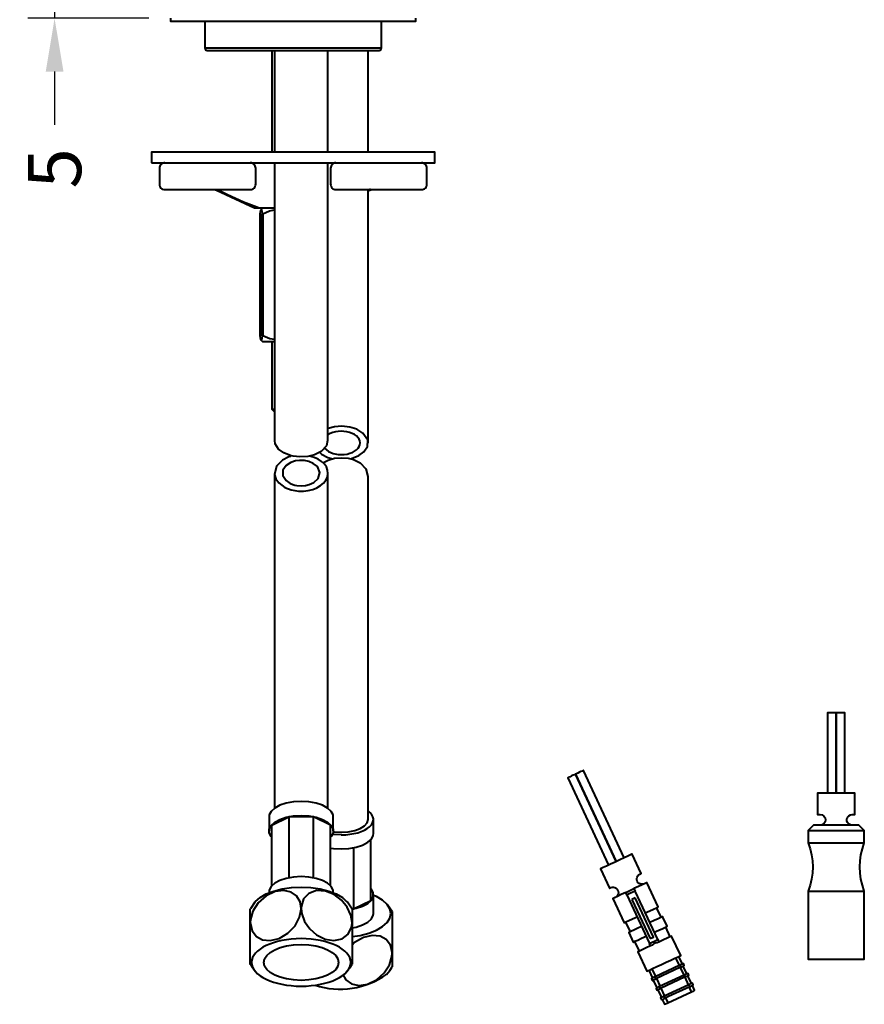
# Model space of a CAD drawing. Units: millimetres. Extents: x 77 to 651, y 132 to 873.
# Drawn here: x 115 to 274, y 416 to 601 of the extents above; entities that cross this region are included whole.
import ezdxf

# ---------------------------------------------------------------- set-up
doc = ezdxf.new("R2010")
doc.units = ezdxf.units.MM
doc.styles.add('BLAIR ITC', font='txt', dxfattribs={"height": 10})
doc.dimstyles.new('BLAIR ITC', dxfattribs={"dimtxt": 10, "dimasz": 10, "dimexe": 5, "dimexo": 2.5, "dimgap": 3, "dimtad": 0, "dimdec": 0, "dimdsep": 46, "dimtxsty": 'BLAIR ITC', "dimcen": 0.09, "dimclrd": 8, "dimclre": 8, "dimclrt": 256, "dimadec": 0, "dimazin": 0, "dimtfac": 1, "dimtdec": 0, "dimtmove": 0, "dimatfit": 3, "dimfxl": 1, "dimtfill": 1, "dimtolj": 1, "dimtzin": 0, "dimarcsym": 0})

# ---------------------------------------------------------------- blocks, each defined once
blk = doc.blocks.new('*D29')
at = {"color": 8, "lineweight": -2, "transparency": 16777216}
for p, q in [((121.85, 615.48), (121.85, 625.48)), ((139.55, 605.48), (116.85, 605.48)), ((121.85, 605.48), (121.85, 600.98)), ((139.55, 600.98), (116.85, 600.98)), ((121.85, 590.98), (121.85, 580.98))]:
    blk.add_line(p, q, dxfattribs=at)
at = {"color": 8, "transparency": 16777216}
for points in [[(120.19, 615.48), (123.52, 615.48), (121.85, 605.48)], [(120.19, 590.98), (123.52, 590.98), (121.85, 600.98)]]:
    blk.add_solid(points, dxfattribs=at)
at = {"layer": 'Defpoints', "color": 0, "transparency": 16777216}
for p in [(142.05, 605.48), (121.85, 600.98), (142.05, 600.98)]:
    blk.add_point(p, dxfattribs=at)
at = {"lineweight": 40, "transparency": 16777216, "insert": (121.85, 572.77), "char_height": 10, "attachment_point": 5, "rotation": 90, "style": 'BLAIR ITC', "bg_fill": 3, "box_fill_scale": 1.1, "bg_fill_color": 256, "bg_fill_true_color": 13158600, "bg_fill_transparency": 0}
blk.add_mtext('\\A1;5', dxfattribs=at)

msp = doc.modelspace()

# ---------------------------------------------------------------- linework, layer by layer
at = {"lineweight": 40}
for p, q in [((158.65, 423.15), (158.65, 433.62)), ((177.77, 433.54), (177.77, 423.2)), ((185.31, 433.1), (185.31, 422.68))]:
    msp.add_line(p, q, dxfattribs=at)
for points in [[(143.66, 600.98), (143.66, 600.47), (189.74, 600.47), (189.74, 600.98)], [(150.1, 600.47), (150.1, 595.44), (150.11, 595.34), (150.14, 595.25), (150.19, 595.16), (150.25, 595.09), (150.33, 595.02), (150.41, 594.98), (150.51, 594.95), (150.61, 594.94), (182.8, 594.94), (182.9, 594.95), (182.99, 594.98), (183.08, 595.02), (183.16, 595.09), (183.22, 595.16), (183.26, 595.25), (183.29, 595.34), (183.3, 595.44), (183.3, 600.47)], [(150.1, 595.44), (183.3, 595.44)], [(162.68, 594.94), (162.68, 575.83)], [(163.18, 594.94), (163.18, 575.83)], [(173.24, 575.83), (173.24, 594.94)], [(180.79, 575.83), (180.79, 594.94)], [(142.56, 573.81), (142.36, 573.79), (142.17, 573.74), (142, 573.64), (141.85, 573.52), (141.72, 573.37), (141.63, 573.19), (141.57, 573), (141.55, 572.81), (141.55, 569.79), (141.57, 569.59), (141.63, 569.4), (141.72, 569.23), (141.85, 569.08), (142, 568.95), (142.17, 568.86), (142.36, 568.8), (142.56, 568.78), (158.65, 568.78), (158.85, 568.8), (159.04, 568.86), (159.21, 568.95), (159.37, 569.08), (159.49, 569.23), (159.58, 569.4), (159.64, 569.59), (159.66, 569.79), (159.66, 572.81), (159.64, 573), (159.58, 573.19), (159.49, 573.37), (159.37, 573.52), (159.21, 573.64), (159.04, 573.74), (158.85, 573.79), (158.65, 573.81)], [(163.18, 573.81), (163.18, 521.6)], [(173.24, 521.61), (173.24, 573.81)], [(174.75, 573.81), (174.56, 573.79), (174.37, 573.74), (174.19, 573.64), (174.04, 573.52), (173.91, 573.37), (173.82, 573.19), (173.76, 573), (173.75, 572.81), (173.75, 569.79), (173.76, 569.59), (173.82, 569.4), (173.91, 569.23), (174.04, 569.08), (174.19, 568.95), (174.37, 568.86), (174.56, 568.8), (174.75, 568.78), (190.85, 568.78), (191.04, 568.8), (191.23, 568.86), (191.41, 568.95), (191.56, 569.08), (191.68, 569.23), (191.78, 569.4), (191.83, 569.59), (191.85, 569.79), (191.85, 572.81), (191.83, 573), (191.78, 573.19), (191.68, 573.37), (191.56, 573.52), (191.41, 573.64), (191.23, 573.74), (191.04, 573.79), (190.85, 573.81)], [(151.89, 568.78), (151.95, 568.78), (152, 568.78), (152.06, 568.77), (152.11, 568.76), (152.16, 568.75), (152.22, 568.73), (152.27, 568.71), (152.32, 568.69), (159.41, 565.36), (163.18, 565.36)], [(152.17, 568.78), (152.22, 568.78), (152.28, 568.78), (152.33, 568.77), (152.38, 568.76), (152.43, 568.75), (152.49, 568.73), (152.54, 568.71), (152.59, 568.69)], [(152.24, 568.78), (152.29, 568.78), (152.34, 568.78), (152.39, 568.77), (152.44, 568.76), (152.48, 568.75), (152.53, 568.73), (152.57, 568.71), (152.62, 568.69)], [(152.59, 568.69), (152.32, 568.69)], [(160.18, 565.36), (159.86, 565.46), (157.37, 566.43), (154.34, 567.83), (152.59, 568.69)], [(152.62, 568.69), (152.59, 568.69), (152.59, 568.69)], [(180.79, 521.1), (180.79, 568.78)], [(180.79, 568.55), (181.09, 568.69), (181.14, 568.71), (181.19, 568.73), (181.24, 568.75), (181.3, 568.76), (181.35, 568.77), (181.4, 568.78), (181.46, 568.78), (181.51, 568.78)], [(181.16, 568.78), (181.11, 568.78), (181.07, 568.78), (181.02, 568.77), (180.97, 568.76), (180.92, 568.75), (180.88, 568.73), (180.83, 568.71), (180.79, 568.69)], [(180.82, 568.69), (180.8, 568.69), (180.79, 568.69)], [(181.24, 568.78), (181.18, 568.78), (181.13, 568.78), (181.08, 568.77), (181.02, 568.76), (180.97, 568.75), (180.92, 568.73), (180.87, 568.71), (180.82, 568.69)], [(181.06, 568.69), (180.82, 568.69)], [(163.18, 540.63), (162.34, 540.74), (161.01, 541.32), (160.86, 541.32), (160.8, 540.88), (160.67, 540.46), (160.54, 540.95), (160.49, 541.32), (160.49, 564.26), (160.54, 564.62), (160.67, 565.11), (160.8, 564.7), (160.86, 564.26), (161.01, 564.26), (162.26, 564.81), (163.18, 565)], [(160.92, 565.36), (160.66, 565.1)], [(160.86, 541.32), (160.86, 564.26)], [(161.01, 564.26), (161.01, 541.32)], [(160.66, 540.47), (160.92, 540.21), (163.18, 540.21)], [(162.68, 540.21), (162.68, 527.54), (163.18, 527.03)], [(162.68, 527.54), (163.18, 527.54)], [(177.65, 518.25), (179.04, 518.79), (180.02, 519.5), (180.67, 520.48), (180.71, 521.72), (179.83, 523.01), (178.65, 523.73), (177.35, 524.14), (175.83, 524.3), (174.48, 524.2), (173.29, 523.9), (173.24, 523.88)], [(173.17, 521.63), (172.94, 520.61), (171.97, 519.58), (170.74, 518.95), (169.44, 518.62), (167.97, 518.53), (166.68, 518.67), (166.32, 518.76), (164.93, 519.29), (163.95, 520), (163.3, 520.99), (163.28, 521.62)], [(172.59, 520.23), (172.6, 520.19), (173.36, 519.56), (174.24, 519.18), (175.16, 519), (176.15, 518.98), (176.32, 519)], [(166.29, 518.63), (165.91, 518.53), (164.67, 517.92), (163.57, 516.83), (163.2, 515.23), (163.44, 514.43), (164, 513.64), (165.11, 512.82), (166.32, 512.34), (167.71, 512.1)], [(171.67, 519.43), (172, 519.08), (173.23, 518.45), (174.18, 518.21)], [(172.26, 517.43), (173.28, 517.96), (174.47, 518.29), (175.85, 518.4), (177.02, 518.29), (178.06, 518.03), (179.3, 517.42), (180.39, 516.33), (180.73, 514.89)], [(163.18, 515.36), (163.18, 452.49)], [(173.24, 452.49), (173.24, 515.34)], [(174.24, 448.09), (174.45, 448.06), (175.76, 447.98), (177.06, 448.06), (178.27, 448.3), (179.31, 448.69), (180.11, 449.19), (180.62, 449.77), (180.79, 450.39), (180.79, 514.83)], [(268.79, 455.35), (268.79, 470.44), (268.72, 470.44), (268.55, 470.44), (268.29, 470.44), (267.98, 470.44), (267.67, 470.44), (267.41, 470.44), (267.24, 470.44), (267.18, 470.44), (267.18, 455.35)], [(270.42, 455.35), (270.42, 470.44), (270.35, 470.44), (270.18, 470.44), (269.92, 470.44), (269.61, 470.44), (269.3, 470.44), (269.04, 470.44), (268.87, 470.44), (268.81, 470.44), (268.81, 455.35)], [(228.91, 443.18), (221.26, 459.6), (221.2, 459.57), (221.05, 459.5), (220.81, 459.39), (220.53, 459.26), (220.25, 459.13), (220.01, 459.02), (219.86, 458.94), (219.8, 458.92), (227.45, 442.5)], [(227.44, 442.5), (219.78, 458.91), (219.73, 458.88), (219.57, 458.81), (219.33, 458.7), (219.05, 458.57), (218.77, 458.44), (218.54, 458.33), (218.38, 458.25), (218.32, 458.23), (225.98, 441.82)], [(174.25, 448.25), (174.25, 450.89), (174.2, 451.24), (173.86, 451.92), (173.18, 452.54), (172.21, 453.06), (171.02, 453.46), (169.66, 453.7), (168.21, 453.79), (166.77, 453.7), (165.41, 453.46), (164.21, 453.06), (163.24, 452.54), (162.57, 451.92), (162.22, 451.24), (162.18, 450.89), (162.18, 448.25)], [(162.68, 447.09), (162.57, 447.22), (162.22, 447.9), (162.22, 448.59), (162.57, 449.27), (163.24, 449.89), (164.21, 450.41), (165.41, 450.81), (166.77, 451.06), (168.21, 451.14), (169.66, 451.06), (171.02, 450.81), (172.21, 450.41), (173.18, 449.89), (173.86, 449.27), (174.2, 448.59), (174.2, 447.9), (173.86, 447.22), (173.75, 447.09)], [(162.68, 437.92), (162.68, 449.34), (165.92, 450.9)], [(170.5, 439.45), (170.5, 450.9), (165.92, 450.9), (165.92, 439.45)], [(173.75, 437.92), (173.75, 449.34), (170.5, 450.9)], [(173.75, 445.01), (174.31, 444.93), (175.76, 444.85), (177.2, 444.93), (178.56, 445.18), (179.76, 445.58), (180.72, 446.1), (181.4, 446.72), (181.75, 447.39), (181.79, 447.74), (181.79, 450.39)], [(263.51, 448.31), (263.52, 448.31), (263.7, 448.31), (264.17, 448.31), (264.89, 448.31), (265.84, 448.31), (266.95, 448.31), (268.17, 448.31), (269.42, 448.31), (270.64, 448.31), (271.75, 448.31), (272.7, 448.31), (273.43, 448.31), (273.89, 448.31), (274.08, 448.31), (274.08, 448.31)], [(175.76, 447.5), (174.31, 447.58), (174.1, 447.61)], [(178.05, 445.07), (178.05, 433.61), (181.29, 435.17), (181.29, 446.59)], [(263.51, 445.99), (263.52, 445.99), (263.7, 445.99), (264.17, 445.99), (264.89, 445.99), (265.84, 445.99), (266.95, 445.99), (268.17, 445.99), (269.42, 445.99), (270.64, 445.99), (271.75, 445.99), (272.7, 445.99), (273.43, 445.99), (273.89, 445.99), (274.08, 445.99), (274.08, 445.99)], [(174.25, 436.63), (174.25, 436.77), (174.2, 437.12), (173.86, 437.79), (173.18, 438.41), (172.21, 438.93), (171.02, 439.33), (169.66, 439.58), (168.21, 439.66), (166.77, 439.58), (165.41, 439.33), (164.21, 438.93), (163.24, 438.41), (162.57, 437.79), (162.22, 437.12), (162.18, 436.77), (162.18, 436.63)], [(177.77, 431.03), (177.56, 432.4), (176.88, 433.92), (175.81, 435.22), (174.42, 436.27), (172.79, 436.92), (171.1, 437.03), (169.65, 436.51), (168.67, 435.49), (168.24, 434.15), (168.21, 433.67), (168.01, 434.93), (167.35, 436.03), (166.31, 436.76), (164.93, 437.06), (163.3, 436.83), (161.61, 436.03), (160.14, 434.72), (159.14, 433.16), (158.69, 431.59), (158.65, 431.03)], [(159.63, 434.96), (160.47, 435.72), (161.63, 436.39), (163.04, 436.95), (164.65, 437.36), (166.4, 437.61), (168.21, 437.7), (170.03, 437.61), (171.77, 437.36), (173.38, 436.95), (174.79, 436.39), (175.95, 435.72), (176.81, 434.94), (176.81, 434.94)], [(177.77, 433.54), (178.56, 433.7), (179.76, 434.1), (180.72, 434.62), (181.4, 435.24), (181.75, 435.92), (181.75, 436.61), (181.4, 437.29), (181.29, 437.42)], [(229.43, 436.21), (229.22, 436.67), (230.77, 437.39)], [(232.9, 432.83), (233.75, 433.23), (234.47, 433.56), (234.99, 433.81), (235.27, 433.94), (235.31, 433.96), (233.19, 438.52), (233.14, 438.5), (232.86, 438.37), (232.34, 438.12), (231.62, 437.79), (230.77, 437.39), (230.98, 436.94), (229.43, 436.21), (233.69, 427.09), (235.24, 427.82), (230.98, 436.94)], [(263.51, 436.94), (263.52, 436.94), (263.7, 436.94), (264.17, 436.94), (264.89, 436.94), (265.84, 436.94), (266.95, 436.94), (268.17, 436.94), (269.42, 436.94), (270.64, 436.94), (271.75, 436.94), (272.7, 436.94), (273.43, 436.94), (273.89, 436.94), (274.08, 436.94), (274.08, 436.94)], [(159.7, 435.01), (159.52, 434.83), (158.66, 433.61)], [(177.81, 433.56), (176.91, 434.83), (176.78, 434.96)], [(177.78, 428.38), (179.32, 428.61), (180.93, 429.02), (182.34, 429.58), (183.49, 430.26), (184.35, 431.03), (184.88, 431.86), (185.06, 432.73), (184.88, 433.6), (184.35, 434.44), (183.49, 435.21), (182.34, 435.89), (181.79, 436.13)], [(177.8, 430.01), (178.56, 430.17), (179.76, 430.57), (180.72, 431.09), (181.4, 431.71), (181.75, 432.39), (181.79, 432.73), (181.79, 436.27)], [(229.22, 436.67), (228.37, 436.27), (227.65, 435.94), (227.13, 435.69), (226.85, 435.56), (226.81, 435.54), (228.93, 430.98), (228.98, 431), (229.26, 431.14), (229.78, 431.38), (230.5, 431.71), (231.35, 432.11)], [(231.01, 435.66), (230.39, 435.38)], [(230.39, 435.38), (233.83, 428.02)], [(233.83, 428.01), (234.44, 428.3), (231.01, 435.66)], [(158.65, 431.03), (158.66, 430.85), (158.98, 429.46), (159.79, 428.41), (160.94, 427.8), (162.41, 427.65), (164.07, 428.05), (165.73, 429.02), (167.08, 430.43), (167.92, 432.02), (168.21, 433.56), (168.21, 433.67), (168.32, 432.68), (168.86, 431.21), (169.81, 429.85), (171.11, 428.71), (172.69, 427.92), (174.38, 427.64), (175.94, 427.97), (177.07, 428.86), (177.67, 430.13), (177.77, 430.85), (177.77, 431.03)], [(177.77, 433.61), (178.05, 433.61)], [(185.32, 433.11), (184.45, 434.32), (184.27, 434.51)], [(235.89, 432.01), (235.04, 433.83)], [(234.6, 429.19), (235.45, 429.58), (236.17, 429.92), (236.69, 430.16), (236.97, 430.29), (237.01, 430.31), (236.16, 432.14), (236.12, 432.11), (235.84, 431.98), (235.32, 431.74), (234.6, 431.41), (233.75, 431.01)], [(229.2, 431.11), (230.05, 429.29)], [(232.2, 430.29), (231.35, 429.89), (230.63, 429.55), (230.11, 429.31), (229.83, 429.18), (229.78, 429.16), (230.63, 427.34), (230.68, 427.36), (230.96, 427.49), (231.48, 427.73), (232.2, 428.07), (233.05, 428.46)], [(237.59, 428.36), (236.74, 430.18)], [(185.31, 425.23), (185.31, 425.41), (184.99, 426.8), (184.18, 427.85), (183.03, 428.46), (181.56, 428.61), (179.9, 428.21), (178.24, 427.24), (177.77, 426.75)], [(233.9, 426.64), (233.05, 426.24), (232.33, 425.91), (231.81, 425.66), (231.53, 425.53), (231.48, 425.51), (233.18, 421.86), (233.31, 421.93), (233.69, 422.1), (234.28, 422.38), (235.05, 422.74), (235.92, 423.14), (236.83, 423.56), (237.7, 423.97), (238.46, 424.33), (239.06, 424.6), (239.44, 424.78), (239.57, 424.84), (237.86, 428.49), (237.82, 428.47), (237.54, 428.34), (237.02, 428.09), (236.3, 427.76), (235.45, 427.36)], [(235.24, 427.82), (235.45, 427.36), (235.12, 427.21), (234.77, 427.17), (234.48, 427.03), (234.23, 426.79), (233.9, 426.64), (233.69, 427.09)], [(230.9, 427.46), (231.76, 425.64)], [(176.01, 421.24), (176.61, 420.23), (177.66, 419.5), (179.04, 419.2), (180.67, 419.43), (182.36, 420.23), (183.83, 421.54), (184.83, 423.1), (185.28, 424.67), (185.31, 425.23)], [(238.61, 424.39), (239.29, 422.94)], [(239.88, 423.21), (239.2, 424.67)], [(158.66, 423.19), (159.05, 422.54), (159.69, 421.77)], [(176.76, 421.81), (177.35, 422.5), (177.77, 423.2)], [(184.27, 421.27), (184.89, 422), (185.31, 422.69)], [(233.55, 422.04), (234.23, 420.58)], [(234.14, 422.31), (234.82, 420.85)], [(239.38, 422.98), (234.73, 420.81)], [(239.55, 422.61), (234.9, 420.45)], [(239.46, 422.57), (240.14, 421.11)], [(240.73, 421.39), (240.05, 422.85)], [(234.4, 420.21), (235.08, 418.75)], [(234.99, 420.49), (235.67, 419.03)], [(240.23, 421.15), (235.58, 418.99)], [(240.4, 420.79), (235.75, 418.62)], [(240.31, 420.75), (240.99, 419.29)], [(241.58, 419.57), (240.9, 421.02)], [(235.25, 418.39), (235.93, 416.93)], [(235.84, 418.66), (236.52, 417.21)], [(236.1, 416.56), (236.52, 415.65), (236.52, 415.65), (236.69, 415.73), (237.12, 415.93), (241.58, 418.01), (241.16, 418.92)], [(241.08, 419.33), (236.43, 417.16)], [(241.25, 418.96), (236.6, 416.8)], [(241.58, 418.01), (242.01, 418.21), (242.18, 418.29), (242.18, 418.29), (241.75, 419.2)], [(236.69, 416.84), (237.12, 415.93)]]:
    msp.add_lwpolyline(points, dxfattribs=at)
for points in [[(140.04, 573.81), (193.36, 573.81), (193.36, 575.83), (140.04, 575.83)], [(167.38, 513.18), (168.19, 513.12), (169, 513.18), (169.72, 513.35), (170.6, 513.75), (171.39, 514.49), (171.73, 515.6), (171.25, 516.72), (170.49, 517.33), (169.64, 517.69), (168.81, 517.86), (167.91, 517.88), (167.13, 517.78), (166.27, 517.5), (165.41, 516.96), (164.78, 516.04), (164.76, 515.05), (165.38, 514.1), (166.17, 513.56), (167.01, 513.26)], [(273.07, 449.31), (272.95, 449.31), (272.54, 449.31), (271.86, 449.31), (270.97, 449.31), (269.92, 449.31), (268.8, 449.31), (267.67, 449.31), (266.63, 449.31), (265.73, 449.31), (265.06, 449.31), (264.64, 449.31), (264.52, 449.31), (263.51, 448.31), (263.51, 445.99), (263.89, 444.9), (264.15, 443.77), (264.32, 442.62), (264.37, 441.47), (264.32, 440.31), (264.15, 439.16), (263.89, 438.04), (263.51, 436.94), (263.51, 424.16), (263.55, 424.16), (263.83, 424.16), (264.38, 424.16), (265.17, 424.16), (266.15, 424.16), (267.28, 424.16), (268.49, 424.16), (269.71, 424.16), (270.89, 424.16), (271.95, 424.16), (272.84, 424.16), (273.52, 424.16), (273.94, 424.16), (274.08, 424.16), (274.08, 436.94), (273.71, 438.04), (273.44, 439.16), (273.28, 440.31), (273.22, 441.47), (273.28, 442.62), (273.44, 443.77), (273.71, 444.9), (274.08, 445.99), (274.08, 448.31)], [(239.55, 422.61), (240.01, 422.83), (240.22, 422.93), (240.23, 422.93), (240.06, 423.3), (240.05, 423.29), (239.84, 423.19), (239.38, 422.98)], [(234.22, 420.13), (234.23, 420.13), (234.44, 420.23), (234.9, 420.45), (234.73, 420.81), (234.27, 420.6), (234.06, 420.5), (234.05, 420.49)], [(240.23, 421.15), (240.4, 420.79), (240.86, 421), (241.07, 421.1), (241.08, 421.11), (240.91, 421.47), (240.9, 421.47), (240.69, 421.37)], [(234.9, 418.67), (235.07, 418.3), (235.08, 418.31), (235.29, 418.41), (235.75, 418.62), (235.58, 418.99), (235.12, 418.77), (234.91, 418.67)], [(241.25, 418.96), (241.71, 419.18), (241.92, 419.28), (241.93, 419.29), (241.76, 419.65), (241.75, 419.64), (241.54, 419.55), (241.08, 419.33)], [(235.92, 416.48), (235.93, 416.48), (236.14, 416.58), (236.6, 416.8), (236.43, 417.16), (235.97, 416.95), (235.76, 416.85), (235.75, 416.84)]]:
    msp.add_lwpolyline(points, close=True, dxfattribs=at)
for points in [[(271.81, 449.31), (271.68, 449.32), (271.36, 449.42), (271.11, 449.6), (270.93, 449.84), (270.82, 450.14), (270.81, 450.43), (270.88, 450.69), (271.01, 450.92), (271.19, 451.11), (271.49, 451.27), (271.81, 451.33), (272.03, 451.33), (272.19, 451.33), (272.28, 451.33), (272.32, 451.33), (272.32, 455.35), (272.17, 455.35), (271.76, 455.35), (271.1, 455.35), (270.26, 455.35), (269.3, 455.35), (268.29, 455.35), (267.33, 455.35), (266.49, 455.35), (265.83, 455.35), (265.42, 455.35), (265.27, 455.35), (265.27, 451.33), (265.31, 451.33), (265.4, 451.33), (265.56, 451.33), (265.78, 451.33, -0.999866), (265.78, 449.31)], [(232.73, 438.3, -1.000176), (231.88, 440.13), (231.98, 440.18), (232.05, 440.21), (232.09, 440.23), (232.11, 440.23), (230.41, 443.88), (230.38, 443.87), (230.11, 443.75), (229.62, 443.51), (228.93, 443.19), (228.1, 442.81), (227.22, 442.4), (226.36, 442), (225.6, 441.64), (225, 441.36), (224.61, 441.18), (224.48, 441.12), (226.18, 437.47), (226.2, 437.48), (226.24, 437.5), (226.31, 437.53), (226.41, 437.58, -1.000163), (227.26, 435.75)]]:
    msp.add_lwpolyline(points, format="xyb", dxfattribs=at)
msp.add_arc((175.51, 433.87), 15.36, 252.2084, 305.0968, dxfattribs=at)
for centre, major_axis, ratio, start_param, end_param in [((175.77, 521.17), (3.51, 0), 0.6266, 4.869988, 8.658155), ((168.28, 515.47), (4.96, 0.08), 0.682408, 4.58658, 7.532911), ((175.75, 450.39), (-6.04, 0), 0.47917, 1.571997, 3.727077), ((168.21, 423.53), (-9.31, 0), 0.479399, 4.712382, 10.995567), ((168.21, 423.53), (-7.04, 0), 0.479452, 1.570881274805369, 7.854066581984955)]:
    msp.add_ellipse(centre, major_axis=major_axis, ratio=ratio, start_param=start_param, end_param=end_param, dxfattribs=at)

# ---------------------------------------------------------------- next in the draw order: dimensions: what is measured, and where the dimension line sits
dim = msp.add_linear_dim(base=(121.85273104, 600.9760763), p1=(142.05273104, 605.4760763), p2=(142.05273104, 600.9760763), angle=90, dimstyle='BLAIR ITC', dxfattribs=at)
dim.commit()
dim.dimension.update_dxf_attribs({"geometry": '*D29', "text_midpoint": (121.85273104, 572.76889398)})

doc.saveas('drawing.dxf')
